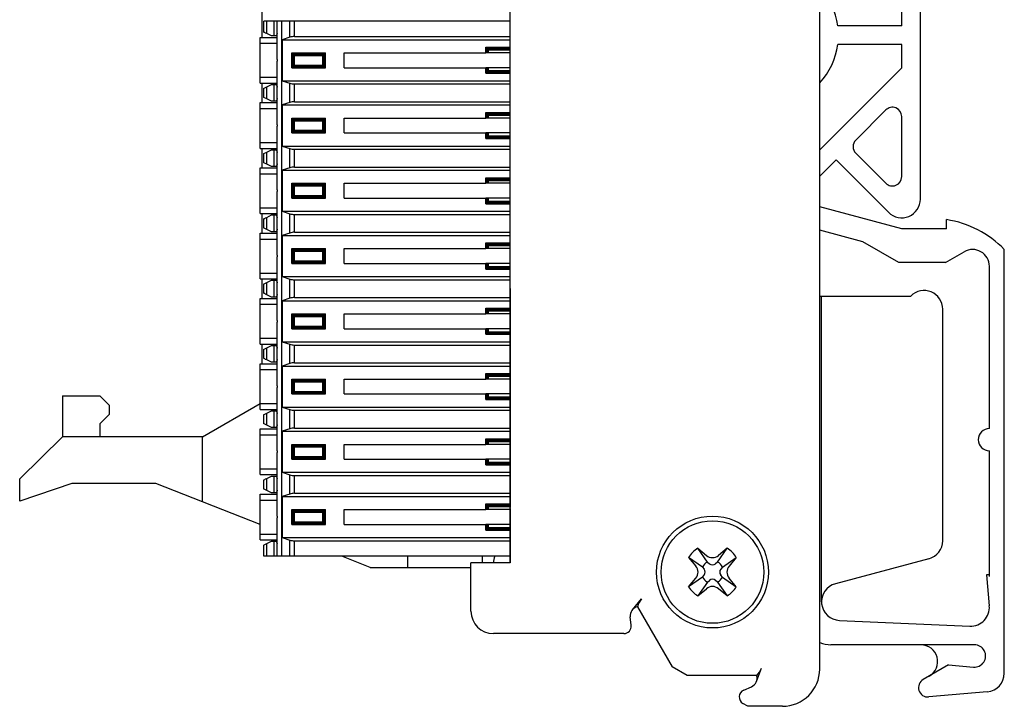
# Model space of a CAD drawing. Extents: x 48 to 253, y 22 to 175.
# Drawn here: x 199 to 251, y 90 to 127 of the extents above; entities that cross this region are included whole.
import ezdxf

# ---------------------------------------------------------------- set-up
doc = ezdxf.new("R2010")
doc.units = 0
doc.header["$LTSCALE"] = 0.25
doc.layers.add('1', color=7, linetype='CONTINUOUS')

msp = doc.modelspace()

# ---------------------------------------------------------------- linework, layer by layer
at = {"layer": '1', "color": 7, "linetype": 'CONTINUOUS'}
for p, q in [((241.457, 92.209), (241.457, 173.209)), ((224.857, 97.909), (224.857, 167.509)), ((246.857, 117.409), (246.857, 141.709)), ((245.857, 126.709), (245.857, 131.709)), ((211.557, 126.084), (211.557, 127.984)), ((211.804, 126.959), (211.657, 126.959)), ((211.657, 126.359), (211.657, 126.959)), ((212.211, 126.959), (211.804, 126.959)), ((211.804, 126.285), (211.804, 126.959)), ((212.357, 126.959), (212.211, 126.959)), ((212.211, 126.159), (212.211, 126.959)), ((212.607, 126.959), (212.357, 126.959)), ((212.357, 124.903), (212.357, 126.959)), ((213.041, 126.959), (212.607, 126.959)), ((212.607, 98.259), (212.607, 126.959)), ((213.291, 126.959), (213.041, 126.959)), ((213.041, 126.093), (213.041, 126.959)), ((213.291, 126.132), (213.291, 126.959)), ((224.857, 126.959), (213.291, 126.959)), ((212.057, 126.159), (211.804, 126.285)), ((245.857, 126.709), (242.424, 126.709)), ((211.457, 125.771), (211.457, 126.084)), ((211.457, 126.084), (212.357, 126.084)), ((211.457, 123.947), (211.457, 125.771)), ((211.457, 125.771), (212.357, 125.771)), ((212.211, 126.159), (212.057, 126.159)), ((212.324, 126.159), (212.211, 126.159)), ((212.357, 126.159), (212.324, 126.159)), ((213.041, 126.093), (212.638, 125.959)), ((212.638, 125.959), (212.638, 123.759)), ((212.638, 125.959), (224.857, 125.959)), ((213.291, 126.132), (224.857, 126.132)), ((245.857, 125.709), (242.424, 125.709)), ((245.857, 124.459), (245.857, 125.709)), ((213.157, 124.459), (213.157, 125.259)), ((213.157, 125.259), (214.957, 125.259)), ((213.157, 125.259), (213.228, 125.188)), ((213.228, 125.188), (214.886, 125.188)), ((213.228, 124.529), (213.228, 125.188)), ((214.886, 125.188), (214.957, 125.259)), ((214.886, 124.529), (214.886, 125.188)), ((214.957, 124.459), (214.957, 125.259)), ((215.957, 125.259), (223.557, 125.259)), ((215.957, 124.459), (215.957, 125.259)), ((223.557, 125.259), (223.557, 125.559)), ((223.557, 125.559), (223.628, 125.488)), ((223.557, 125.559), (224.857, 125.559)), ((223.628, 125.259), (223.557, 125.259)), ((223.628, 125.259), (223.628, 125.488)), ((223.628, 125.488), (224.857, 125.488)), ((223.699, 125.259), (223.628, 125.259)), ((223.699, 125.259), (223.699, 125.417)), ((223.699, 125.417), (224.857, 125.417)), ((224.857, 125.259), (223.699, 125.259)), ((224.857, 125.484), (224.843, 125.499)), ((212.357, 121.403), (212.357, 124.815)), ((213.299, 125.117), (214.816, 125.117)), ((213.299, 124.6), (213.299, 125.117)), ((214.816, 124.6), (214.816, 125.117)), ((213.228, 124.529), (213.157, 124.459)), ((213.157, 124.459), (214.957, 124.459)), ((213.228, 124.529), (214.886, 124.529)), ((213.299, 124.6), (214.816, 124.6)), ((214.957, 124.459), (214.886, 124.529)), ((215.957, 124.459), (223.557, 124.459)), ((223.628, 124.459), (223.557, 124.459)), ((223.557, 124.159), (223.557, 124.459)), ((223.628, 124.229), (223.557, 124.159)), ((223.557, 124.159), (224.857, 124.159)), ((223.699, 124.459), (223.628, 124.459)), ((223.628, 124.229), (223.628, 124.459)), ((223.628, 124.229), (224.857, 124.229)), ((223.699, 124.3), (223.699, 124.459)), ((224.857, 124.459), (223.699, 124.459)), ((223.699, 124.3), (224.857, 124.3)), ((245.857, 124.459), (241.457, 120.059)), ((211.457, 123.634), (211.457, 123.947)), ((211.457, 123.947), (212.357, 123.947)), ((211.457, 123.634), (212.357, 123.634)), ((211.557, 122.584), (211.557, 123.634)), ((211.804, 123.432), (212.057, 123.559)), ((212.057, 123.559), (212.211, 123.559)), ((212.211, 123.559), (212.324, 123.559)), ((212.211, 122.659), (212.211, 123.559)), ((212.324, 123.559), (212.357, 123.559)), ((212.638, 123.759), (213.041, 123.624)), ((212.638, 123.759), (224.857, 123.759)), ((213.041, 122.593), (213.041, 123.624)), ((213.291, 122.632), (213.291, 123.585)), ((213.291, 123.585), (224.857, 123.585)), ((211.657, 122.859), (211.657, 123.359)), ((211.804, 122.785), (211.804, 123.432)), ((211.457, 122.271), (211.457, 122.584)), ((211.457, 122.584), (212.357, 122.584)), ((211.804, 122.785), (211.657, 122.859)), ((212.057, 122.659), (211.804, 122.785)), ((212.211, 122.659), (212.057, 122.659)), ((212.324, 122.659), (212.211, 122.659)), ((212.357, 122.659), (212.324, 122.659)), ((213.041, 122.593), (212.638, 122.459)), ((213.291, 122.632), (224.857, 122.632)), ((211.457, 120.447), (211.457, 122.271)), ((211.457, 122.271), (212.357, 122.271)), ((212.638, 122.459), (212.638, 120.259)), ((212.638, 122.459), (224.857, 122.459)), ((223.557, 122.059), (223.628, 121.988)), ((223.557, 121.759), (223.557, 122.059)), ((223.557, 122.059), (224.857, 122.059)), ((223.628, 121.759), (223.628, 121.988)), ((223.628, 121.988), (224.857, 121.988)), ((243.393, 120.58), (245.004, 122.191)), ((213.157, 121.759), (214.957, 121.759)), ((213.157, 121.759), (213.228, 121.688)), ((213.157, 120.959), (213.157, 121.759)), ((213.228, 121.688), (214.886, 121.688)), ((213.228, 121.029), (213.228, 121.688)), ((213.299, 121.617), (214.816, 121.617)), ((213.299, 121.1), (213.299, 121.617)), ((214.816, 121.1), (214.816, 121.617)), ((214.886, 121.688), (214.957, 121.759)), ((214.886, 121.029), (214.886, 121.688)), ((214.957, 120.959), (214.957, 121.759)), ((215.957, 121.759), (223.557, 121.759)), ((215.957, 120.959), (215.957, 121.759)), ((223.628, 121.759), (223.557, 121.759)), ((223.699, 121.759), (223.628, 121.759)), ((223.699, 121.759), (223.699, 121.917)), ((223.699, 121.917), (224.857, 121.917)), ((224.857, 121.759), (223.699, 121.759)), ((245.857, 118.616), (245.857, 121.837)), ((212.357, 117.903), (212.357, 121.315)), ((213.228, 121.029), (213.157, 120.959)), ((213.157, 120.959), (214.957, 120.959)), ((213.228, 121.029), (214.886, 121.029)), ((213.299, 121.1), (214.816, 121.1)), ((214.957, 120.959), (214.886, 121.029)), ((215.957, 120.959), (223.557, 120.959)), ((223.628, 120.959), (223.557, 120.959)), ((223.557, 120.659), (223.557, 120.959)), ((223.699, 120.959), (223.628, 120.959)), ((223.628, 120.729), (223.628, 120.959)), ((223.699, 120.8), (223.699, 120.959)), ((224.857, 120.959), (223.699, 120.959)), ((211.457, 120.134), (211.457, 120.447)), ((211.457, 120.447), (212.357, 120.447)), ((223.628, 120.729), (223.557, 120.659)), ((223.557, 120.659), (224.857, 120.659)), ((223.628, 120.729), (224.857, 120.729)), ((223.699, 120.8), (224.857, 120.8)), ((211.457, 120.134), (212.357, 120.134)), ((211.557, 119.084), (211.557, 120.134)), ((211.657, 119.859), (211.804, 119.932)), ((211.657, 119.359), (211.657, 119.859)), ((211.804, 119.932), (212.057, 120.059)), ((211.804, 119.285), (211.804, 119.932)), ((212.057, 120.059), (212.211, 120.059)), ((212.211, 120.059), (212.324, 120.059)), ((212.211, 119.159), (212.211, 120.059)), ((212.324, 120.059), (212.357, 120.059)), ((212.638, 120.259), (213.041, 120.124)), ((212.638, 120.259), (224.857, 120.259)), ((213.041, 119.093), (213.041, 120.124)), ((213.291, 119.132), (213.291, 120.085)), ((213.291, 120.085), (224.857, 120.085)), ((245.004, 118.262), (243.393, 119.873)), ((211.804, 119.285), (211.657, 119.359)), ((241.457, 118.644), (242.332, 119.519)), ((242.332, 119.519), (245.15, 116.702)), ((211.457, 119.084), (212.357, 119.084)), ((211.457, 118.771), (211.457, 119.084)), ((212.057, 119.159), (211.804, 119.285)), ((212.211, 119.159), (212.057, 119.159)), ((212.324, 119.159), (212.211, 119.159)), ((212.357, 119.159), (212.324, 119.159)), ((213.041, 119.093), (212.638, 118.959)), ((212.638, 118.959), (212.638, 116.759)), ((212.638, 118.959), (224.857, 118.959)), ((213.291, 119.132), (224.857, 119.132)), ((211.457, 116.947), (211.457, 118.771)), ((211.457, 118.771), (212.357, 118.771)), ((223.557, 118.559), (223.628, 118.488)), ((223.557, 118.259), (223.557, 118.559)), ((223.557, 118.559), (224.857, 118.559)), ((223.628, 118.259), (223.628, 118.488)), ((223.628, 118.488), (224.857, 118.488)), ((223.699, 118.259), (223.699, 118.417)), ((223.699, 118.417), (224.857, 118.417)), ((212.357, 114.403), (212.357, 117.815)), ((213.157, 118.259), (214.957, 118.259)), ((213.157, 118.259), (213.228, 118.188)), ((213.157, 117.459), (213.157, 118.259)), ((213.228, 117.529), (213.228, 118.188)), ((213.228, 118.188), (214.886, 118.188)), ((213.299, 117.6), (213.299, 118.117)), ((213.299, 118.117), (214.816, 118.117)), ((214.816, 118.117), (214.886, 118.188)), ((214.816, 117.6), (214.816, 118.117)), ((214.886, 118.188), (214.957, 118.259)), ((214.886, 117.529), (214.886, 118.188)), ((214.957, 117.459), (214.957, 118.259)), ((215.957, 118.259), (223.557, 118.259)), ((215.957, 117.459), (215.957, 118.259)), ((223.628, 118.259), (223.557, 118.259)), ((223.699, 118.259), (223.628, 118.259)), ((224.857, 118.259), (223.699, 118.259)), ((213.228, 117.529), (213.157, 117.459)), ((213.157, 117.459), (214.957, 117.459)), ((213.299, 117.6), (213.228, 117.529)), ((213.228, 117.529), (214.886, 117.529)), ((213.299, 117.6), (214.816, 117.6)), ((214.957, 117.459), (214.886, 117.529)), ((215.957, 117.459), (223.557, 117.459)), ((223.628, 117.459), (223.557, 117.459)), ((223.557, 117.159), (223.557, 117.459)), ((223.628, 117.229), (223.557, 117.159)), ((223.699, 117.459), (223.628, 117.459)), ((223.628, 117.229), (223.628, 117.459)), ((223.628, 117.229), (224.857, 117.229)), ((223.699, 117.3), (223.699, 117.459)), ((224.857, 117.459), (223.699, 117.459)), ((223.699, 117.3), (224.857, 117.3)), ((211.457, 116.634), (211.457, 116.947)), ((211.457, 116.947), (212.357, 116.947)), ((212.638, 116.759), (213.041, 116.624)), ((212.638, 116.759), (224.857, 116.759)), ((223.557, 117.159), (224.857, 117.159)), ((245.857, 115.809), (241.457, 116.988)), ((211.457, 116.634), (212.357, 116.634)), ((211.557, 115.584), (211.557, 116.634)), ((211.657, 115.859), (211.657, 116.359)), ((211.804, 116.432), (212.057, 116.559)), ((211.804, 115.785), (211.804, 116.432)), ((212.057, 116.559), (212.211, 116.559)), ((212.211, 116.559), (212.324, 116.559)), ((212.211, 115.659), (212.211, 116.559)), ((212.324, 116.559), (212.357, 116.559)), ((213.041, 115.593), (213.041, 116.624)), ((213.291, 115.632), (213.291, 116.585)), ((213.291, 116.585), (224.857, 116.585)), ((248.257, 115.809), (248.257, 116.309)), ((212.057, 115.659), (211.804, 115.785)), ((212.211, 115.659), (212.057, 115.659)), ((212.324, 115.659), (212.211, 115.659)), ((212.357, 115.659), (212.324, 115.659)), ((243.768, 115.126), (241.457, 115.745)), ((248.257, 115.809), (245.857, 115.809)), ((211.457, 115.584), (212.357, 115.584)), ((211.457, 115.271), (211.457, 115.584)), ((211.457, 113.447), (211.457, 115.271)), ((211.457, 115.271), (212.357, 115.271)), ((213.041, 115.593), (212.638, 115.459)), ((212.638, 115.459), (212.638, 113.259)), ((212.638, 115.459), (224.857, 115.459)), ((213.291, 115.632), (224.857, 115.632)), ((245.704, 114.009), (243.768, 115.126)), ((213.157, 114.759), (214.957, 114.759)), ((213.157, 114.759), (213.228, 114.688)), ((213.157, 113.959), (213.157, 114.759)), ((213.228, 114.029), (213.228, 114.688)), ((213.228, 114.688), (214.886, 114.688)), ((213.299, 114.1), (213.299, 114.617)), ((213.299, 114.617), (214.816, 114.617)), ((214.816, 114.1), (214.816, 114.617)), ((214.886, 114.688), (214.957, 114.759)), ((214.886, 114.029), (214.886, 114.688)), ((214.957, 113.959), (214.957, 114.759)), ((215.957, 114.759), (223.557, 114.759)), ((215.957, 113.959), (215.957, 114.759)), ((223.557, 115.059), (223.628, 114.988)), ((223.557, 114.759), (223.557, 115.059)), ((223.557, 115.059), (224.857, 115.059)), ((223.628, 114.759), (223.557, 114.759)), ((223.628, 114.759), (223.628, 114.988)), ((223.628, 114.988), (224.857, 114.988)), ((223.699, 114.759), (223.628, 114.759)), ((223.699, 114.759), (223.699, 114.917)), ((223.699, 114.917), (224.857, 114.917)), ((224.857, 114.759), (223.699, 114.759)), ((248.204, 114.009), (249.207, 114.588)), ((251.357, 91.982), (251.357, 114.709)), ((212.357, 110.903), (212.357, 114.315)), ((213.299, 114.1), (214.816, 114.1)), ((213.228, 114.029), (213.157, 113.959)), ((213.157, 113.959), (214.957, 113.959)), ((213.228, 114.029), (214.886, 114.029)), ((214.957, 113.959), (214.886, 114.029)), ((215.957, 113.959), (223.557, 113.959)), ((223.628, 113.959), (223.557, 113.959)), ((223.557, 113.659), (223.557, 113.959)), ((223.628, 113.729), (223.557, 113.659)), ((223.557, 113.659), (224.857, 113.659)), ((223.699, 113.959), (223.628, 113.959)), ((223.628, 113.729), (223.628, 113.959)), ((223.628, 113.729), (224.857, 113.729)), ((223.699, 113.8), (223.699, 113.959)), ((224.857, 113.959), (223.699, 113.959)), ((223.699, 113.8), (224.857, 113.8)), ((248.204, 114.009), (245.704, 114.009)), ((250.557, 105.109), (250.557, 113.809)), ((211.457, 113.134), (211.457, 113.447)), ((211.457, 113.447), (212.357, 113.447)), ((211.457, 113.134), (212.357, 113.134)), ((211.557, 112.084), (211.557, 113.134)), ((211.804, 112.932), (212.057, 113.059)), ((212.057, 113.059), (212.211, 113.059)), ((212.211, 113.059), (212.324, 113.059)), ((212.211, 112.159), (212.211, 113.059)), ((212.324, 113.059), (212.357, 113.059)), ((212.638, 113.259), (213.041, 113.124)), ((212.638, 113.259), (224.857, 113.259)), ((213.041, 112.093), (213.041, 113.124)), ((213.291, 112.132), (213.291, 113.085)), ((213.291, 113.085), (224.857, 113.085)), ((211.657, 112.359), (211.657, 112.859)), ((211.804, 112.285), (211.804, 112.932)), ((224.857, 112.609), (224.857, 100.87)), ((211.457, 111.771), (211.457, 112.084)), ((211.457, 112.084), (212.357, 112.084)), ((212.057, 112.159), (211.804, 112.285)), ((212.211, 112.159), (212.057, 112.159)), ((212.324, 112.159), (212.211, 112.159)), ((212.357, 112.159), (212.324, 112.159)), ((213.041, 112.093), (212.638, 111.959)), ((212.638, 111.959), (212.638, 109.759)), ((212.638, 111.959), (224.857, 111.959)), ((213.291, 112.132), (224.857, 112.132)), ((241.557, 95.814), (241.557, 112.209)), ((241.557, 112.209), (246.343, 112.209)), ((211.457, 109.947), (211.457, 111.771)), ((211.457, 111.771), (212.357, 111.771)), ((223.557, 111.259), (223.557, 111.559)), ((223.557, 111.559), (223.628, 111.488)), ((223.557, 111.559), (224.857, 111.559)), ((223.628, 111.259), (223.628, 111.488)), ((223.628, 111.488), (224.857, 111.488)), ((223.699, 111.259), (223.699, 111.417)), ((223.699, 111.417), (224.857, 111.417)), ((248.057, 99.091), (248.057, 111.509)), ((213.157, 111.259), (214.957, 111.259)), ((213.157, 111.259), (213.228, 111.188)), ((213.157, 110.459), (213.157, 111.259)), ((213.228, 110.529), (213.228, 111.188)), ((213.228, 111.188), (214.886, 111.188)), ((213.299, 110.6), (213.299, 111.117)), ((213.299, 111.117), (214.816, 111.117)), ((214.816, 110.6), (214.816, 111.117)), ((214.886, 111.188), (214.957, 111.259)), ((214.886, 110.529), (214.886, 111.188)), ((214.957, 110.459), (214.957, 111.259)), ((215.957, 111.259), (223.557, 111.259)), ((215.957, 110.459), (215.957, 111.259)), ((223.628, 111.259), (223.557, 111.259)), ((223.699, 111.259), (223.628, 111.259)), ((224.857, 111.259), (223.699, 111.259)), ((212.357, 107.403), (212.357, 110.815)), ((213.228, 110.529), (213.157, 110.459)), ((213.157, 110.459), (214.957, 110.459)), ((213.228, 110.529), (214.886, 110.529)), ((213.299, 110.6), (214.816, 110.6)), ((214.957, 110.459), (214.886, 110.529)), ((215.957, 110.459), (223.557, 110.459)), ((223.628, 110.459), (223.557, 110.459)), ((223.557, 110.159), (223.557, 110.459)), ((223.699, 110.459), (223.628, 110.459)), ((223.628, 110.229), (223.628, 110.459)), ((223.699, 110.3), (223.699, 110.459)), ((224.857, 110.459), (223.699, 110.459)), ((211.457, 109.634), (211.457, 109.947)), ((211.457, 109.947), (212.357, 109.947)), ((223.628, 110.229), (223.557, 110.159)), ((223.557, 110.159), (224.857, 110.159)), ((223.628, 110.229), (224.857, 110.229)), ((223.699, 110.3), (224.857, 110.3)), ((211.457, 109.634), (212.357, 109.634)), ((211.557, 108.584), (211.557, 109.634)), ((211.657, 108.859), (211.657, 109.359)), ((211.804, 109.432), (212.057, 109.559)), ((211.804, 108.785), (211.804, 109.432)), ((212.057, 109.559), (212.211, 109.559)), ((212.211, 109.559), (212.324, 109.559)), ((212.211, 108.659), (212.211, 109.559)), ((212.324, 109.559), (212.357, 109.559)), ((212.638, 109.759), (213.041, 109.624)), ((212.638, 109.759), (224.857, 109.759)), ((213.041, 108.593), (213.041, 109.624)), ((213.291, 108.632), (213.291, 109.585)), ((213.291, 109.585), (224.857, 109.585)), ((212.057, 108.659), (211.804, 108.785)), ((211.457, 108.584), (212.357, 108.584)), ((211.457, 108.271), (211.457, 108.584)), ((211.457, 108.271), (212.357, 108.271)), ((211.457, 106.447), (211.457, 108.271)), ((212.211, 108.659), (212.057, 108.659)), ((212.324, 108.659), (212.211, 108.659)), ((212.357, 108.659), (212.324, 108.659)), ((213.041, 108.593), (212.638, 108.459)), ((212.638, 108.459), (212.638, 106.259)), ((212.638, 108.459), (224.857, 108.459)), ((213.291, 108.632), (224.857, 108.632)), ((213.157, 107.759), (214.957, 107.759)), ((213.157, 107.759), (213.228, 107.688)), ((213.157, 106.959), (213.157, 107.759)), ((214.886, 107.688), (214.957, 107.759)), ((214.957, 106.959), (214.957, 107.759)), ((215.957, 107.759), (223.557, 107.759)), ((215.957, 106.959), (215.957, 107.759)), ((223.557, 107.759), (223.557, 108.059)), ((223.557, 108.059), (223.628, 107.988)), ((223.557, 108.059), (224.857, 108.059)), ((223.628, 107.759), (223.557, 107.759)), ((223.628, 107.759), (223.628, 107.988)), ((223.628, 107.988), (224.857, 107.988)), ((223.699, 107.759), (223.628, 107.759)), ((223.699, 107.759), (223.699, 107.917)), ((223.699, 107.917), (224.857, 107.917)), ((224.857, 107.759), (223.699, 107.759)), ((212.357, 103.903), (212.357, 107.315)), ((213.228, 107.688), (214.886, 107.688)), ((213.228, 107.029), (213.228, 107.688)), ((213.299, 107.617), (214.816, 107.617)), ((213.299, 107.1), (213.299, 107.617)), ((214.816, 107.1), (214.816, 107.617)), ((214.886, 107.029), (214.886, 107.688)), ((200.857, 106.859), (202.857, 106.859)), ((200.857, 106.859), (200.857, 104.659)), ((202.857, 106.859), (203.357, 106.359)), ((213.228, 107.029), (213.157, 106.959)), ((213.157, 106.959), (214.957, 106.959)), ((213.228, 107.029), (214.886, 107.029)), ((213.299, 107.1), (214.816, 107.1)), ((214.957, 106.959), (214.886, 107.029)), ((215.957, 106.959), (223.557, 106.959)), ((223.628, 106.959), (223.557, 106.959)), ((223.557, 106.659), (223.557, 106.959)), ((223.628, 106.729), (223.557, 106.659)), ((223.557, 106.659), (224.857, 106.659)), ((223.699, 106.959), (223.628, 106.959)), ((223.628, 106.729), (223.628, 106.959)), ((223.628, 106.729), (224.857, 106.729)), ((223.699, 106.8), (223.699, 106.959)), ((224.857, 106.959), (223.699, 106.959)), ((223.699, 106.8), (224.857, 106.8)), ((203.357, 106.359), (203.357, 105.859)), ((208.357, 104.659), (211.457, 106.448)), ((211.457, 106.134), (211.457, 106.447)), ((211.457, 106.447), (212.357, 106.447)), ((211.457, 106.134), (212.357, 106.134)), ((212.638, 106.259), (213.041, 106.124)), ((212.638, 106.259), (224.857, 106.259)), ((203.357, 105.859), (202.857, 105.359)), ((211.657, 105.359), (211.657, 105.859)), ((211.804, 105.932), (212.057, 106.059)), ((211.804, 105.285), (211.804, 105.932)), ((212.057, 106.059), (212.211, 106.059)), ((212.211, 106.059), (212.324, 106.059)), ((212.211, 105.159), (212.211, 106.059)), ((212.324, 106.059), (212.357, 106.059)), ((213.041, 105.093), (213.041, 106.124)), ((213.291, 105.132), (213.291, 106.085)), ((213.291, 106.085), (224.857, 106.085)), ((202.857, 105.359), (202.857, 104.659)), ((211.457, 104.771), (211.457, 105.084)), ((211.457, 105.084), (212.357, 105.084)), ((212.057, 105.159), (211.804, 105.285)), ((212.211, 105.159), (212.057, 105.159)), ((212.324, 105.159), (212.211, 105.159)), ((212.357, 105.159), (212.324, 105.159)), ((213.041, 105.093), (212.638, 104.959)), ((213.291, 105.132), (224.857, 105.132)), ((200.857, 104.659), (198.557, 102.409)), ((208.357, 104.659), (200.857, 104.659)), ((208.357, 101.18), (208.357, 104.659)), ((211.457, 102.947), (211.457, 104.771)), ((211.457, 104.771), (212.357, 104.771)), ((212.638, 104.959), (212.638, 102.759)), ((212.638, 104.959), (224.857, 104.959)), ((223.557, 104.259), (223.557, 104.559)), ((223.557, 104.559), (223.628, 104.488)), ((223.557, 104.559), (224.857, 104.559)), ((213.157, 104.259), (214.957, 104.259)), ((213.157, 104.259), (213.228, 104.188)), ((213.157, 103.459), (213.157, 104.259)), ((213.228, 104.188), (214.886, 104.188)), ((213.228, 103.529), (213.228, 104.188)), ((213.299, 104.117), (214.816, 104.117)), ((213.299, 103.6), (213.299, 104.117)), ((214.816, 103.6), (214.816, 104.117)), ((214.886, 104.188), (214.957, 104.259)), ((214.886, 103.529), (214.886, 104.188)), ((214.957, 103.459), (214.957, 104.259)), ((215.957, 104.259), (223.557, 104.259)), ((215.957, 103.459), (215.957, 104.259)), ((223.628, 104.259), (223.557, 104.259)), ((223.628, 104.259), (223.628, 104.488)), ((223.628, 104.488), (224.857, 104.488)), ((223.699, 104.259), (223.628, 104.259)), ((223.699, 104.259), (223.699, 104.417)), ((223.699, 104.417), (224.857, 104.417)), ((224.857, 104.259), (223.699, 104.259)), ((212.357, 100.403), (212.357, 103.815)), ((213.228, 103.529), (213.157, 103.459)), ((213.228, 103.529), (214.886, 103.529)), ((213.299, 103.6), (214.816, 103.6)), ((214.957, 103.459), (214.886, 103.529)), ((250.557, 97.167), (250.557, 103.909)), ((213.157, 103.459), (214.957, 103.459)), ((215.957, 103.459), (223.557, 103.459)), ((223.628, 103.459), (223.557, 103.459)), ((223.557, 103.159), (223.557, 103.459)), ((223.628, 103.229), (223.557, 103.159)), ((223.557, 103.159), (224.857, 103.159)), ((223.699, 103.459), (223.628, 103.459)), ((223.628, 103.229), (223.628, 103.459)), ((223.628, 103.229), (224.857, 103.229)), ((223.699, 103.3), (223.699, 103.459)), ((224.857, 103.459), (223.699, 103.459)), ((223.699, 103.3), (224.857, 103.3)), ((211.457, 102.634), (211.457, 102.947)), ((211.457, 102.947), (212.357, 102.947)), ((211.457, 102.634), (212.357, 102.634)), ((211.804, 102.432), (212.057, 102.559)), ((212.057, 102.559), (212.211, 102.559)), ((212.211, 102.559), (212.324, 102.559)), ((212.211, 101.659), (212.211, 102.559)), ((212.324, 102.559), (212.357, 102.559)), ((212.638, 102.759), (213.041, 102.624)), ((212.638, 102.759), (224.857, 102.759)), ((213.041, 101.593), (213.041, 102.624)), ((213.291, 101.632), (213.291, 102.585)), ((213.291, 102.585), (224.857, 102.585)), ((198.557, 101.209), (198.557, 102.409)), ((201.357, 102.159), (198.557, 101.209)), ((205.857, 102.159), (201.357, 102.159)), ((211.457, 99.967), (205.857, 102.159)), ((211.657, 101.859), (211.657, 102.359)), ((211.804, 101.785), (211.804, 102.432)), ((211.457, 101.584), (212.357, 101.584)), ((211.457, 101.271), (211.457, 101.584)), ((212.057, 101.659), (211.804, 101.785)), ((212.211, 101.659), (212.057, 101.659)), ((212.324, 101.659), (212.211, 101.659)), ((212.357, 101.659), (212.324, 101.659)), ((213.041, 101.593), (212.638, 101.459)), ((212.638, 101.459), (212.638, 99.259)), ((212.638, 101.459), (224.857, 101.459)), ((213.291, 101.632), (224.857, 101.632)), ((211.457, 99.447), (211.457, 101.271)), ((211.457, 101.271), (212.357, 101.271)), ((223.557, 101.059), (223.628, 100.988)), ((223.557, 100.759), (223.557, 101.059)), ((223.557, 101.059), (224.857, 101.059)), ((223.628, 100.759), (223.628, 100.988)), ((223.628, 100.988), (224.857, 100.988)), ((223.699, 100.759), (223.699, 100.917)), ((223.699, 100.917), (224.857, 100.917)), ((213.157, 100.759), (214.957, 100.759)), ((213.157, 100.759), (213.228, 100.688)), ((213.157, 99.959), (213.157, 100.759)), ((213.228, 100.688), (214.886, 100.688)), ((213.228, 100.029), (213.228, 100.688)), ((213.299, 100.617), (214.816, 100.617)), ((213.299, 100.1), (213.299, 100.617)), ((214.816, 100.1), (214.816, 100.617)), ((214.886, 100.688), (214.957, 100.759)), ((214.886, 100.029), (214.886, 100.688)), ((214.957, 99.959), (214.957, 100.759)), ((215.957, 100.759), (223.557, 100.759)), ((215.957, 99.959), (215.957, 100.759)), ((223.628, 100.759), (223.557, 100.759)), ((223.699, 100.759), (223.628, 100.759)), ((224.857, 100.759), (223.699, 100.759)), ((224.857, 100.484), (224.843, 100.499)), ((224.857, 100.809), (224.857, 97.909)), ((212.357, 98.259), (212.357, 100.315)), ((213.228, 100.029), (213.157, 99.959)), ((213.157, 99.959), (214.957, 99.959)), ((213.228, 100.029), (214.886, 100.029)), ((213.299, 100.1), (214.816, 100.1)), ((214.957, 99.959), (214.886, 100.029)), ((215.957, 99.959), (223.557, 99.959)), ((223.628, 99.959), (223.557, 99.959)), ((223.557, 99.659), (223.557, 99.959)), ((223.699, 99.959), (223.628, 99.959)), ((223.628, 99.729), (223.628, 99.959)), ((223.699, 99.8), (223.699, 99.959)), ((224.857, 99.959), (223.699, 99.959)), ((223.699, 99.8), (224.857, 99.8)), ((211.457, 99.134), (211.457, 99.447)), ((211.457, 99.447), (212.357, 99.447)), ((223.628, 99.729), (223.557, 99.659)), ((223.557, 99.659), (224.857, 99.659)), ((223.628, 99.729), (224.857, 99.729)), ((211.457, 99.134), (212.357, 99.134)), ((211.657, 98.259), (211.657, 98.859)), ((211.804, 98.932), (212.057, 99.059)), ((211.804, 98.259), (211.804, 98.932)), ((212.057, 99.059), (212.211, 99.059)), ((212.211, 99.059), (212.324, 99.059)), ((212.211, 98.259), (212.211, 99.059)), ((212.324, 99.059), (212.357, 99.059)), ((212.638, 99.259), (213.041, 99.124)), ((212.638, 99.259), (224.857, 99.259)), ((213.041, 98.259), (213.041, 99.124)), ((213.291, 98.259), (213.291, 99.085)), ((213.291, 99.085), (224.857, 99.085)), ((211.804, 98.259), (211.657, 98.259)), ((212.211, 98.259), (211.804, 98.259)), ((212.357, 98.259), (212.211, 98.259)), ((212.607, 98.259), (212.357, 98.259)), ((213.041, 98.259), (212.607, 98.259)), ((213.291, 98.259), (213.041, 98.259)), ((224.857, 98.259), (213.291, 98.259)), ((217.357, 97.659), (215.824, 98.259)), ((219.357, 98.259), (219.357, 97.659)), ((223.357, 98.259), (223.357, 97.909)), ((234.923, 98.688), (235.386, 98.299)), ((235.438, 97.945), (234.923, 98.688)), ((235.976, 97.945), (236.491, 98.688)), ((236.491, 98.688), (236.029, 98.299)), ((222.757, 95.309), (222.757, 97.909)), ((224.857, 97.909), (222.757, 97.909)), ((234.428, 98.193), (234.816, 97.73)), ((235.171, 97.678), (234.428, 98.193)), ((235.438, 97.945), (235.546, 97.854)), ((235.976, 97.945), (235.868, 97.854)), ((236.243, 97.678), (236.986, 98.193)), ((236.986, 98.193), (236.598, 97.73)), ((247.316, 98.125), (242.298, 96.78)), ((217.357, 97.659), (222.757, 97.659)), ((235.171, 97.678), (235.262, 97.569)), ((235.171, 97.14), (235.262, 97.248)), ((236.243, 97.678), (236.153, 97.569)), ((236.243, 97.14), (236.153, 97.248)), ((250.557, 97.267), (250.407, 97.267)), ((250.407, 97.267), (250.553, 95.596)), ((235.171, 97.14), (234.428, 96.625)), ((234.428, 96.625), (234.816, 97.087)), ((235.438, 96.872), (234.923, 96.13)), ((235.438, 96.872), (235.546, 96.963)), ((235.976, 96.872), (235.868, 96.963)), ((235.976, 96.872), (236.491, 96.13)), ((236.243, 97.14), (236.986, 96.625)), ((236.986, 96.625), (236.598, 97.087)), ((234.923, 96.13), (235.386, 96.518)), ((236.491, 96.13), (236.029, 96.518)), ((231.414, 95.385), (231.904, 95.969)), ((231.684, 95.55), (233.549, 92.319)), ((231.354, 94.556), (231.3, 95.003)), ((242.514, 94.815), (249.514, 94.51)), ((230.957, 94.109), (223.957, 94.109)), ((249.757, 93.509), (242.057, 93.509)), ((248.369, 92.428), (247.007, 91.642)), ((248.369, 92.428), (249.705, 92.311)), ((234.347, 91.859), (233.549, 92.319)), ((238.069, 91.542), (238.33, 92.259)), ((238.078, 91.859), (234.347, 91.859)), ((237.382, 91.076), (237.796, 91.253)), ((250.444, 90.986), (247.301, 90.711)), ((237.605, 90.209), (237.339, 90.362)), ((239.457, 90.209), (237.605, 90.209))]:
    msp.add_line(p, q, dxfattribs=at)
for points in [[(211.804, 126.285), (211.741, 126.317), (211.695, 126.34), (211.667, 126.354), (211.657, 126.359)], [(213.228, 125.188), (213.243, 125.173), (213.26, 125.155), (213.279, 125.137), (213.299, 125.117)], [(214.816, 125.117), (214.835, 125.137), (214.854, 125.155), (214.871, 125.173), (214.886, 125.188)], [(223.628, 125.488), (223.643, 125.473), (223.66, 125.455), (223.679, 125.437), (223.699, 125.417)], [(213.299, 124.6), (213.279, 124.581), (213.26, 124.562), (213.243, 124.545), (213.228, 124.529)], [(214.886, 124.529), (214.871, 124.545), (214.854, 124.562), (214.835, 124.581), (214.816, 124.6)], [(223.699, 124.3), (223.679, 124.281), (223.66, 124.262), (223.643, 124.245), (223.628, 124.229)], [(211.657, 123.359), (211.667, 123.363), (211.695, 123.378), (211.741, 123.401), (211.804, 123.432)], [(223.628, 121.988), (223.643, 121.973), (223.66, 121.955), (223.679, 121.937), (223.699, 121.917)], [(213.228, 121.688), (213.243, 121.673), (213.26, 121.655), (213.279, 121.637), (213.299, 121.617)], [(214.816, 121.617), (214.835, 121.637), (214.854, 121.655), (214.871, 121.673), (214.886, 121.688)], [(213.299, 121.1), (213.279, 121.081), (213.26, 121.062), (213.243, 121.045), (213.228, 121.029)], [(214.886, 121.029), (214.871, 121.045), (214.854, 121.062), (214.835, 121.081), (214.816, 121.1)], [(223.699, 120.8), (223.679, 120.781), (223.66, 120.762), (223.643, 120.745), (223.628, 120.729)], [(223.628, 118.488), (223.643, 118.473), (223.66, 118.455), (223.679, 118.437), (223.699, 118.417)], [(213.228, 118.188), (213.243, 118.173), (213.26, 118.155), (213.279, 118.137), (213.299, 118.117)], [(214.886, 117.529), (214.871, 117.545), (214.854, 117.562), (214.835, 117.581), (214.816, 117.6)], [(223.699, 117.3), (223.679, 117.281), (223.66, 117.262), (223.643, 117.245), (223.628, 117.229)], [(211.657, 116.359), (211.667, 116.363), (211.695, 116.378), (211.741, 116.401), (211.804, 116.432)], [(211.804, 115.785), (211.741, 115.817), (211.695, 115.84), (211.667, 115.854), (211.657, 115.859)], [(213.228, 114.688), (213.243, 114.673), (213.26, 114.655), (213.279, 114.637), (213.299, 114.617)], [(214.816, 114.617), (214.835, 114.637), (214.854, 114.655), (214.871, 114.673), (214.886, 114.688)], [(223.628, 114.988), (223.643, 114.973), (223.66, 114.955), (223.679, 114.937), (223.699, 114.917)], [(213.299, 114.1), (213.279, 114.081), (213.26, 114.062), (213.243, 114.045), (213.228, 114.029)], [(214.886, 114.029), (214.871, 114.045), (214.854, 114.062), (214.835, 114.081), (214.816, 114.1)], [(223.699, 113.8), (223.679, 113.781), (223.66, 113.762), (223.643, 113.745), (223.628, 113.729)], [(211.657, 112.859), (211.667, 112.863), (211.695, 112.878), (211.741, 112.901), (211.804, 112.932)], [(211.804, 112.285), (211.741, 112.317), (211.695, 112.34), (211.667, 112.354), (211.657, 112.359)], [(223.628, 111.488), (223.643, 111.473), (223.66, 111.455), (223.679, 111.437), (223.699, 111.417)], [(213.228, 111.188), (213.243, 111.173), (213.26, 111.155), (213.279, 111.137), (213.299, 111.117)], [(214.816, 111.117), (214.835, 111.137), (214.854, 111.155), (214.871, 111.173), (214.886, 111.188)], [(213.299, 110.6), (213.279, 110.581), (213.26, 110.562), (213.243, 110.545), (213.228, 110.529)], [(214.886, 110.529), (214.871, 110.545), (214.854, 110.562), (214.835, 110.581), (214.816, 110.6)], [(223.699, 110.3), (223.679, 110.281), (223.66, 110.262), (223.643, 110.245), (223.628, 110.229)], [(211.657, 109.359), (211.667, 109.363), (211.695, 109.378), (211.741, 109.401), (211.804, 109.432)], [(211.804, 108.785), (211.741, 108.817), (211.695, 108.84), (211.667, 108.854), (211.657, 108.859)], [(223.628, 107.988), (223.643, 107.973), (223.66, 107.955), (223.679, 107.937), (223.699, 107.917)], [(213.228, 107.688), (213.243, 107.673), (213.26, 107.655), (213.279, 107.637), (213.299, 107.617)], [(214.816, 107.617), (214.835, 107.637), (214.854, 107.655), (214.871, 107.673), (214.886, 107.688)], [(213.299, 107.1), (213.279, 107.081), (213.26, 107.062), (213.243, 107.045), (213.228, 107.029)], [(214.886, 107.029), (214.871, 107.045), (214.854, 107.062), (214.835, 107.081), (214.816, 107.1)], [(223.699, 106.8), (223.679, 106.781), (223.66, 106.762), (223.643, 106.745), (223.628, 106.729)], [(211.657, 105.859), (211.667, 105.863), (211.695, 105.878), (211.741, 105.901), (211.804, 105.932)], [(211.804, 105.285), (211.741, 105.317), (211.695, 105.34), (211.667, 105.354), (211.657, 105.359)], [(213.228, 104.188), (213.243, 104.173), (213.26, 104.155), (213.279, 104.137), (213.299, 104.117)], [(214.816, 104.117), (214.835, 104.137), (214.854, 104.155), (214.871, 104.173), (214.886, 104.188)], [(223.628, 104.488), (223.643, 104.473), (223.66, 104.455), (223.679, 104.437), (223.699, 104.417)], [(213.299, 103.6), (213.279, 103.581), (213.26, 103.562), (213.243, 103.545), (213.228, 103.529)], [(214.886, 103.529), (214.871, 103.545), (214.854, 103.562), (214.835, 103.581), (214.816, 103.6)], [(223.699, 103.3), (223.679, 103.281), (223.66, 103.262), (223.643, 103.245), (223.628, 103.229)], [(211.657, 102.359), (211.667, 102.363), (211.695, 102.378), (211.741, 102.401), (211.804, 102.432)], [(211.804, 101.785), (211.741, 101.817), (211.695, 101.84), (211.667, 101.854), (211.657, 101.859)], [(223.628, 100.988), (223.643, 100.973), (223.66, 100.955), (223.679, 100.937), (223.699, 100.917)], [(213.228, 100.688), (213.243, 100.673), (213.26, 100.655), (213.279, 100.637), (213.299, 100.617)], [(214.816, 100.617), (214.835, 100.637), (214.854, 100.655), (214.871, 100.673), (214.886, 100.688)], [(213.299, 100.1), (213.279, 100.081), (213.26, 100.062), (213.243, 100.045), (213.228, 100.029)], [(214.886, 100.029), (214.871, 100.045), (214.854, 100.062), (214.835, 100.081), (214.816, 100.1)], [(223.699, 99.8), (223.679, 99.781), (223.66, 99.762), (223.643, 99.745), (223.628, 99.729)], [(211.657, 98.859), (211.667, 98.863), (211.695, 98.878), (211.741, 98.901), (211.804, 98.932)]]:
    msp.add_lwpolyline(points, dxfattribs=at)
for radius in [3, 2.75]:
    msp.add_circle((235.707, 97.409), radius, dxfattribs=at)
for centre, radius, start, end in [((238.657, 126.209), 3.8, 7.5608, 42.5369), ((238.657, 126.209), 3.8, 317.4631, 352.4392), ((245.357, 121.837), 0.5, 0, 135), ((243.746, 120.227), 0.5, 135, 225), ((245.357, 118.616), 0.5, 225, 0), ((245.857, 117.409), 1, 224.9443, 0), ((247.415, 110.874), 5.5, 44.2103, 81.1906), ((249.657, 113.809), 0.9, 360, 120), ((247.057, 111.509), 1, 0, 135.573), ((241.557, 113.209), 1, 264.2609, 270), ((250.557, 104.509), 0.6, 90, 270), ((247.057, 99.091), 1, 285, 0), ((224.857, 97.909), 0.9, 157.1146, 180), ((235.707, 97.409), 1.5, 121.5066, 148.4934), ((235.707, 98.682), 0.5, 230, 310), ((235.707, 97.409), 1.5, 31.5066, 58.4934), ((234.433, 97.409), 0.5, 320, 40), ((235.707, 97.409), 0.6, 116.6408, 153.3592), ((235.707, 98.046), 0.25, 230, 310), ((235.707, 97.409), 0.6, 26.6408, 63.3592), ((236.981, 97.409), 0.5, 140, 220), ((235.07, 97.409), 0.25, 320, 40), ((236.344, 97.409), 0.25, 140, 220), ((235.707, 97.409), 1.5, 211.5066, 238.4934), ((235.707, 97.409), 0.6, 206.6408, 243.3592), ((235.707, 96.135), 0.5, 50, 130), ((235.707, 96.772), 0.25, 50, 130), ((235.707, 97.409), 0.6, 296.6408, 333.3592), ((235.707, 97.409), 1.5, 301.5066, 328.4934), ((242.557, 95.814), 1, 105, 267.5), ((232.88, 95.188), 1.25, 141.3396, 163.1488), ((249.557, 95.509), 1, 267.5, 5), ((223.957, 95.309), 1.2, 180, 270), ((231.797, 95.063), 0.5, 103.0729, 186.87), ((230.957, 94.509), 0.4, 270, 5.0227), ((242.057, 95.009), 1.5, 246.4218, 270), ((246.882, 92.609), 0.9, 300, 90), ((249.757, 92.909), 0.6, 264.9267, 90), ((237.166, 92.714), 1.25, 316.8512, 338.6604), ((239.457, 92.209), 2, 270, 360), ((250.357, 91.982), 1, 275, 360), ((237.599, 91.713), 0.5, 293.13, 16.9271), ((247.257, 91.209), 0.5, 119.9329, 275), ((237.539, 90.709), 0.4, 113.13, 240)]:
    msp.add_arc(centre, radius, start, end, dxfattribs=at)
for centre, start_param, end_param in [((213.291, 125.843), -1.570796, -1.047198), ((213.291, 123.874), 1.047198, 1.570796), ((213.291, 122.343), -1.570796, -1.047198), ((213.291, 120.374), 1.047198, 1.570796), ((213.291, 118.843), -1.570796, -1.047198), ((213.291, 116.874), 1.047198, 1.570796), ((213.291, 115.343), -1.570796, -1.047198), ((213.291, 113.374), 1.047198, 1.570796), ((213.291, 111.843), -1.570796, -1.047198), ((213.291, 109.874), 1.047198, 1.570796), ((213.291, 108.343), -1.570796, -1.047198), ((213.291, 106.374), 1.047198, 1.570796), ((213.291, 104.843), -1.570796, -1.047198), ((213.291, 102.874), 1.047198, 1.570796), ((213.291, 101.343), -1.570796, -1.047198), ((213.291, 99.374), 1.047198, 1.570796)]:
    msp.add_ellipse(centre, major_axis=(-0.5, 0), ratio=0.57735, start_param=start_param, end_param=end_param, dxfattribs=at)
for points in [[(212.357, 126.3), (212.357, 126.3), (212.357, 126.278), (212.357, 126.278), (212.357, 126.248), (212.349, 126.217), (212.335, 126.184), (212.335, 126.184), (212.324, 126.159), (212.324, 126.159)], [(212.357, 124.903), (212.357, 124.903), (212.357, 124.888), (212.357, 124.888), (212.357, 124.888), (212.357, 124.829), (212.357, 124.829), (212.357, 124.829), (212.357, 124.815), (212.357, 124.815)], [(212.324, 123.559), (212.324, 123.559), (212.335, 123.534), (212.335, 123.534), (212.349, 123.5), (212.357, 123.469), (212.357, 123.44), (212.357, 123.44), (212.357, 123.418), (212.357, 123.418)], [(212.357, 122.8), (212.357, 122.8), (212.357, 122.778), (212.357, 122.778), (212.357, 122.748), (212.349, 122.717), (212.335, 122.684), (212.335, 122.684), (212.324, 122.659), (212.324, 122.659)], [(212.357, 121.403), (212.357, 121.403), (212.357, 121.388), (212.357, 121.388), (212.357, 121.388), (212.357, 121.329), (212.357, 121.329), (212.357, 121.329), (212.357, 121.315), (212.357, 121.315)], [(212.324, 120.059), (212.324, 120.059), (212.335, 120.034), (212.335, 120.034), (212.349, 120), (212.357, 119.969), (212.357, 119.94), (212.357, 119.94), (212.357, 119.918), (212.357, 119.918)], [(212.357, 119.3), (212.357, 119.3), (212.357, 119.278), (212.357, 119.278), (212.357, 119.248), (212.349, 119.217), (212.335, 119.184), (212.335, 119.184), (212.324, 119.159), (212.324, 119.159)], [(212.357, 117.903), (212.357, 117.903), (212.357, 117.888), (212.357, 117.888), (212.357, 117.888), (212.357, 117.829), (212.357, 117.829), (212.357, 117.829), (212.357, 117.815), (212.357, 117.815)], [(212.324, 116.559), (212.324, 116.559), (212.335, 116.534), (212.335, 116.534), (212.349, 116.5), (212.357, 116.469), (212.357, 116.44), (212.357, 116.44), (212.357, 116.418), (212.357, 116.418)], [(212.357, 115.8), (212.357, 115.8), (212.357, 115.778), (212.357, 115.778), (212.357, 115.748), (212.349, 115.717), (212.335, 115.684), (212.335, 115.684), (212.324, 115.659), (212.324, 115.659)], [(212.357, 114.403), (212.357, 114.403), (212.357, 114.388), (212.357, 114.388), (212.357, 114.388), (212.357, 114.329), (212.357, 114.329), (212.357, 114.329), (212.357, 114.315), (212.357, 114.315)], [(212.324, 113.059), (212.324, 113.059), (212.335, 113.034), (212.335, 113.034), (212.349, 113), (212.357, 112.969), (212.357, 112.94), (212.357, 112.94), (212.357, 112.918), (212.357, 112.918)], [(212.357, 112.3), (212.357, 112.3), (212.357, 112.278), (212.357, 112.278), (212.357, 112.248), (212.349, 112.217), (212.335, 112.184), (212.335, 112.184), (212.324, 112.159), (212.324, 112.159)], [(212.357, 110.903), (212.357, 110.903), (212.357, 110.888), (212.357, 110.888), (212.357, 110.888), (212.357, 110.829), (212.357, 110.829), (212.357, 110.829), (212.357, 110.815), (212.357, 110.815)], [(212.324, 109.559), (212.324, 109.559), (212.335, 109.534), (212.335, 109.534), (212.349, 109.5), (212.357, 109.469), (212.357, 109.44), (212.357, 109.44), (212.357, 109.418), (212.357, 109.418)], [(212.357, 108.8), (212.357, 108.8), (212.357, 108.778), (212.357, 108.778), (212.357, 108.748), (212.349, 108.717), (212.335, 108.684), (212.335, 108.684), (212.324, 108.659), (212.324, 108.659)], [(212.357, 107.403), (212.357, 107.403), (212.357, 107.388), (212.357, 107.388), (212.357, 107.388), (212.357, 107.329), (212.357, 107.329), (212.357, 107.329), (212.357, 107.315), (212.357, 107.315)], [(212.324, 106.059), (212.324, 106.059), (212.335, 106.034), (212.335, 106.034), (212.349, 106), (212.357, 105.969), (212.357, 105.94), (212.357, 105.94), (212.357, 105.918), (212.357, 105.918)], [(212.357, 105.3), (212.357, 105.3), (212.357, 105.278), (212.357, 105.278), (212.357, 105.248), (212.349, 105.217), (212.335, 105.184), (212.335, 105.184), (212.324, 105.159), (212.324, 105.159)], [(212.357, 103.903), (212.357, 103.903), (212.357, 103.888), (212.357, 103.888), (212.357, 103.888), (212.357, 103.829), (212.357, 103.829), (212.357, 103.829), (212.357, 103.815), (212.357, 103.815)], [(212.324, 102.559), (212.324, 102.559), (212.335, 102.534), (212.335, 102.534), (212.349, 102.5), (212.357, 102.469), (212.357, 102.44), (212.357, 102.44), (212.357, 102.418), (212.357, 102.418)], [(212.357, 101.8), (212.357, 101.8), (212.357, 101.778), (212.357, 101.778), (212.357, 101.748), (212.349, 101.717), (212.335, 101.684), (212.335, 101.684), (212.324, 101.659), (212.324, 101.659)], [(212.357, 100.403), (212.357, 100.403), (212.357, 100.388), (212.357, 100.388), (212.357, 100.388), (212.357, 100.329), (212.357, 100.329), (212.357, 100.329), (212.357, 100.315), (212.357, 100.315)], [(212.324, 99.059), (212.324, 99.059), (212.335, 99.034), (212.335, 99.034), (212.349, 99), (212.357, 98.969), (212.357, 98.94), (212.357, 98.94), (212.357, 98.918), (212.357, 98.918)]]:
    msp.add_open_spline(points, degree=3, knots=[0, 0, 0, 0, 1, 1, 1, 2, 2, 2, 3, 3, 3, 3], dxfattribs=at)

doc.saveas('drawing.dxf')
